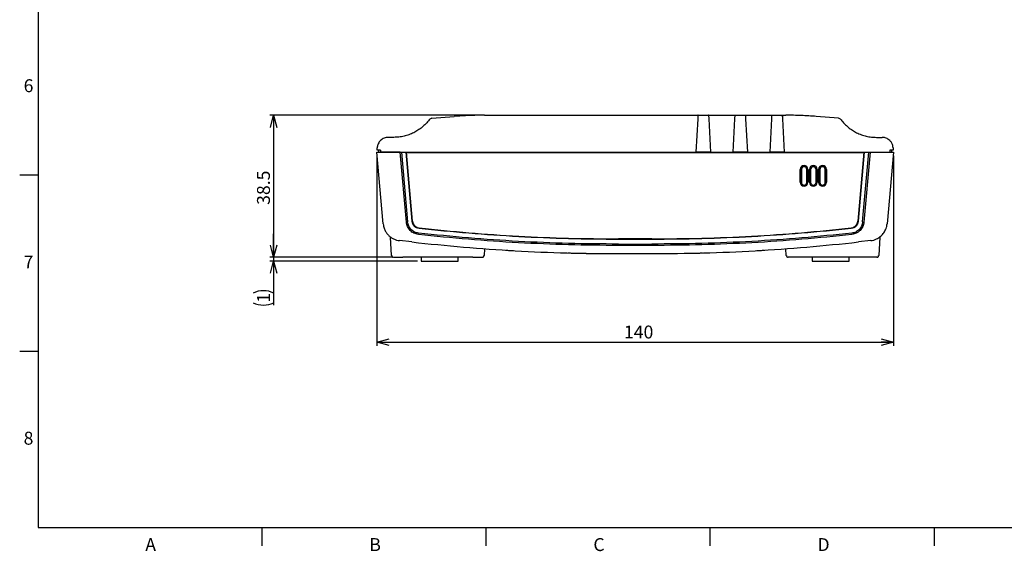
# Model space of a CAD drawing. Units: millimetres. Extents: x 12 to 569, y 15 to 410.
# Drawn here: x 12 to 279, y 15 to 159 of the extents above; entities that cross this region are included whole.
import ezdxf

# ---------------------------------------------------------------- set-up
doc = ezdxf.new("R2010")
doc.units = ezdxf.units.MM
doc.layers.add('FORMAT', color=7, linetype='Continuous')
doc.layers.add('ﾚｲﾔｰ1', color=7, linetype='Continuous')
doc.styles.add('SLDTEXTSTYLE1', font='TXT', dxfattribs={"width": 0.607639, "bigfont": 'bigfont'})
doc.styles.add('SLDTEXTSTYLE3', font='TXT', dxfattribs={"width": 0.75, "bigfont": 'bigfont'})
doc.dimstyles.new('SLDDIMSTYLE0', dxfattribs={"dimtxt": 3.5, "dimasz": 3.302, "dimexe": 0, "dimexo": 0.0625, "dimgap": 0.875, "dimtad": 3, "dimdec": 0, "dimrnd": 1e-09, "dimzin": 12, "dimdsep": 46, "dimtxsty": 'SLDTEXTSTYLE3', "dimblk1": 'OPEN30', "dimblk2": 'OPEN30', "dimsah": 1, "dimcen": 0.09, "dimadec": 0, "dimazin": 3, "dimtfac": 1, "dimtdec": 0, "dimtofl": 0, "dimtmove": 0, "dimatfit": 3, "dimldrblk": 'OPEN30', "dimfxl": 1, "dimfrac": 2, "dimtolj": 1, "dimtzin": 12, "dimarcsym": 0})
doc.dimstyles.new('SLDDIMSTYLE1', dxfattribs={"dimtxt": 3.5, "dimasz": 3.302, "dimexe": 0, "dimexo": 0.0625, "dimgap": 0.875, "dimtad": 3, "dimdec": 1, "dimrnd": 1e-09, "dimzin": 12, "dimdsep": 46, "dimtxsty": 'SLDTEXTSTYLE3', "dimblk1": 'OPEN30', "dimblk2": 'OPEN30', "dimsah": 1, "dimcen": 0.09, "dimadec": 0, "dimazin": 3, "dimtfac": 1, "dimtdec": 1, "dimtofl": 0, "dimtmove": 0, "dimatfit": 3, "dimldrblk": 'OPEN30', "dimfxl": 1, "dimfrac": 2, "dimtolj": 1, "dimtzin": 12, "dimarcsym": 0})
doc.dimstyles.new('SLDDIMSTYLE2', dxfattribs={"dimtxt": 3.5, "dimasz": 3.302, "dimexe": 0, "dimexo": 0.0625, "dimgap": 0.875, "dimtad": 3, "dimdec": 0, "dimrnd": 1e-09, "dimzin": 12, "dimdsep": 46, "dimtxsty": 'SLDTEXTSTYLE3', "dimblk1": 'OPEN30', "dimblk2": 'OPEN30', "dimsah": 1, "dimcen": 0.09, "dimadec": 0, "dimazin": 3, "dimtfac": 1, "dimtdec": 0, "dimtmove": 0, "dimatfit": 0, "dimldrblk": 'OPEN30', "dimfxl": 1, "dimfrac": 2, "dimtolj": 1, "dimtzin": 12, "dimarcsym": 0})

# ---------------------------------------------------------------- blocks, each defined once
blk = doc.blocks.new('_Open30')
at = {"color": 0, "linetype": 'ByBlock', "lineweight": -2}
for p, q in [((-1, 0.267949), (0, 0)), ((0, 0), (-1, -0.267949)), ((0, 0), (-1, 0))]:
    blk.add_line(p, q, dxfattribs=at)
blk = doc.blocks.new('_D_1')
at = {"layer": 'ﾚｲﾔｰ1'}
for p, q in [((137.27, 132.68), (80.15, 132.68)), ((81.15, 132.68), (81.15, 94.18)), ((113.15, 94.18), (80.15, 94.18))]:
    blk.add_line(p, q, dxfattribs=at)
at = {"layer": 'ﾚｲﾔｰ1', "xscale": 3.302, "yscale": 3.302}
for p, rotation in [((81.15, 132.68, -24.96), 90), ((81.15, 94.18, -24.96), 270)]:
    blk.add_blockref('_Open30', p, dxfattribs=dict(at, rotation=rotation))
at = {"layer": 'ﾚｲﾔｰ1', "insert": (76.64, 108.4), "char_height": 3.5, "attachment_point": 1, "rotation": 90, "style": 'SLDTEXTSTYLE3'}
blk.add_mtext('38.5', dxfattribs=at)
blk = doc.blocks.new('_D_2')
at = {"layer": 'ﾚｲﾔｰ1'}
for p, q in [((81.15, 94.18), (81.15, 100.53)), ((113.15, 94.18), (80.15, 94.18)), ((81.15, 94.18), (81.15, 93.18)), ((120.15, 93.18), (80.15, 93.18)), ((81.15, 93.18), (81.15, 81.23))]:
    blk.add_line(p, q, dxfattribs=at)
for centre, start, end in [((78.38, 78.92), 63.4349, 116.5651), ((78.38, 87.44), 243.4349, 296.5651)]:
    blk.add_arc(centre, 6.21, start, end, dxfattribs=at)
at = {"layer": 'ﾚｲﾔｰ1', "xscale": 3.302, "yscale": 3.302}
for p, rotation in [((81.15, 94.18, -24.96), 270), ((81.15, 93.18, -24.96), 90)]:
    blk.add_blockref('_Open30', p, dxfattribs=dict(at, rotation=rotation))
at = {"layer": 'ﾚｲﾔｰ1', "insert": (76.64, 81.89), "char_height": 3.5, "attachment_point": 1, "rotation": 90, "style": 'SLDTEXTSTYLE3'}
blk.add_mtext('1', dxfattribs=at)
blk = doc.blocks.new('_D_3')
at = {"layer": 'ﾚｲﾔｰ1'}
for p, q in [((109.15, 121.68), (109.15, 70.18)), ((249.15, 121.68), (249.15, 70.18)), ((109.15, 71.18), (249.15, 71.18))]:
    blk.add_line(p, q, dxfattribs=at)
at = {"layer": 'ﾚｲﾔｰ1', "xscale": 3.302, "yscale": 3.302, "rotation": 180}
blk.add_blockref('_Open30', (109.15, 71.18, -24.96), dxfattribs=at)
at = {"layer": 'ﾚｲﾔｰ1', "xscale": 3.302, "yscale": 3.302}
blk.add_blockref('_Open30', (249.15, 71.18, -24.96), dxfattribs=at)
at = {"layer": 'ﾚｲﾔｰ1', "insert": (176.13, 75.69), "char_height": 3.5, "attachment_point": 1, "style": 'SLDTEXTSTYLE3'}
blk.add_mtext('140', dxfattribs=at)

msp = doc.modelspace()

# ---------------------------------------------------------------- linework, layer by layer
at = {"color": 7, "linetype": 'Continuous', "lineweight": 25}
for p, q in [((124.06, 131.85), (130.05, 132.34)), ((138.27, 132.68), (196.15, 132.68)), ((196.11, 131.73), (195.63, 122.68)), ((195.73, 122.68), (196.21, 131.73)), ((196.15, 132.68), (196.11, 131.73)), ((196.25, 132.68), (196.15, 132.68)), ((196.21, 131.73), (196.25, 132.68)), ((196.25, 132.68), (199.05, 132.68)), ((199.05, 132.68), (199.1, 131.73)), ((199.15, 132.68), (199.05, 132.68)), ((199.1, 131.73), (199.58, 122.68)), ((199.15, 132.68), (206.15, 132.68)), ((199.2, 131.73), (199.15, 132.68)), ((199.68, 122.68), (199.2, 131.73)), ((206.11, 131.73), (205.63, 122.68)), ((205.73, 122.68), (206.21, 131.73)), ((206.15, 132.68), (206.11, 131.73)), ((206.15, 132.68), (206.25, 132.68)), ((206.21, 131.73), (206.25, 132.68)), ((206.25, 132.68), (209.05, 132.68)), ((209.05, 132.68), (209.1, 131.73)), ((209.05, 132.68), (209.15, 132.68)), ((209.1, 131.73), (209.58, 122.68)), ((209.15, 132.68), (216.15, 132.68)), ((209.2, 131.73), (209.15, 132.68)), ((209.68, 122.68), (209.2, 131.73)), ((216.11, 131.73), (215.63, 122.68)), ((215.73, 122.68), (216.21, 131.73)), ((216.15, 132.68), (216.11, 131.73)), ((216.15, 132.68), (216.25, 132.68)), ((216.21, 131.73), (216.25, 132.68)), ((216.25, 132.68), (219.05, 132.68)), ((219.05, 132.68), (219.1, 131.73)), ((219.05, 132.68), (219.15, 132.68)), ((219.1, 131.73), (219.58, 122.68)), ((219.15, 132.68), (220.04, 132.68)), ((219.2, 131.73), (219.15, 132.68)), ((219.68, 122.68), (219.2, 131.73)), ((234.25, 131.85), (228.26, 132.34)), ((196.05, 130.68), (196.15, 130.68)), ((199.16, 130.68), (199.26, 130.68)), ((206.05, 130.68), (206.15, 130.68)), ((209.16, 130.68), (209.26, 130.68)), ((216.05, 130.68), (216.15, 130.68)), ((219.16, 130.68), (219.26, 130.68)), ((113.76, 126.68), (112.21, 126.68)), ((244.55, 126.68), (246.1, 126.68)), ((109.18, 123.18), (109.22, 123.84)), ((110.15, 123.18), (109.18, 123.18)), ((109.65, 122.68), (109.65, 123.18)), ((110.15, 123.18), (110.15, 122.68)), ((249.13, 123.18), (248.16, 123.18)), ((248.16, 123.18), (248.16, 122.68)), ((248.65, 123.18), (248.65, 122.68)), ((249.09, 123.84), (249.13, 123.18)), ((110.86, 103.24), (109.15, 122.68)), ((109.15, 122.68), (110.15, 122.68)), ((115.47, 122.68), (110.15, 122.68)), ((110.15, 122.68), (195.63, 122.68)), ((117.13, 103.73), (115.47, 122.68)), ((115.83, 122.68), (117.48, 103.76)), ((118.68, 103.93), (117.04, 122.68)), ((118.82, 103.96), (117.19, 122.68)), ((193.5, 122.56), (117.2, 122.56)), ((193.57, 122.5), (117.2, 122.5)), ((193.5, 122.68), (193.5, 122.56)), ((193.5, 122.56), (193.57, 122.5)), ((221.74, 122.5), (193.57, 122.5)), ((193.65, 122.68), (193.65, 122.5)), ((195.73, 122.68), (195.63, 122.68)), ((199.58, 122.68), (195.73, 122.68)), ((199.68, 122.68), (199.58, 122.68)), ((199.68, 122.68), (205.63, 122.68)), ((202.17, 122.5), (202.17, 122.68)), ((202.65, 122.68), (202.65, 122.5)), ((203.14, 122.68), (203.14, 122.5)), ((205.73, 122.68), (205.63, 122.68)), ((209.58, 122.68), (205.73, 122.68)), ((209.68, 122.68), (209.58, 122.68)), ((209.68, 122.68), (215.63, 122.68)), ((212.17, 122.5), (212.17, 122.68)), ((212.65, 122.68), (212.65, 122.5)), ((213.14, 122.68), (213.14, 122.5)), ((215.73, 122.68), (215.63, 122.68)), ((219.58, 122.68), (215.73, 122.68)), ((219.58, 122.68), (219.68, 122.68)), ((219.68, 122.68), (248.16, 122.68)), ((221.65, 122.5), (221.65, 122.68)), ((221.81, 122.56), (221.74, 122.5)), ((241.11, 122.5), (221.74, 122.5)), ((221.81, 122.56), (221.81, 122.68)), ((241.11, 122.56), (221.81, 122.56)), ((241.12, 122.68), (239.49, 103.96)), ((241.27, 122.68), (239.63, 103.93)), ((240.83, 103.76), (242.48, 122.68)), ((242.84, 122.68), (241.18, 103.72)), ((242.84, 122.68), (248.16, 122.68)), ((249.15, 122.68), (247.45, 103.24)), ((248.16, 122.68), (249.15, 122.68)), ((223.9, 114.5), (223.9, 118)), ((224.21, 118), (224.21, 114.5)), ((224.22, 118), (224.21, 118)), ((224.22, 114.5), (224.22, 118)), ((224.95, 118.74), (224.95, 118.73)), ((225.7, 118), (225.69, 118)), ((225.69, 118), (225.69, 114.5)), ((225.7, 114.5), (225.7, 118)), ((226, 118), (226, 114.5)), ((226.4, 114.5), (226.4, 118)), ((226.71, 118), (226.71, 114.5)), ((226.72, 118), (226.71, 118)), ((226.72, 114.5), (226.72, 118)), ((227.45, 118.74), (227.45, 118.73)), ((228.19, 118), (228.19, 114.5)), ((228.2, 118), (228.19, 118)), ((228.2, 114.5), (228.2, 118)), ((228.5, 118), (228.5, 114.5)), ((228.9, 114.5), (228.9, 118)), ((229.21, 118), (229.21, 114.5)), ((229.22, 118), (229.21, 118)), ((229.22, 114.5), (229.22, 118)), ((229.95, 118.74), (229.95, 118.73)), ((230.69, 118), (230.69, 114.5)), ((230.7, 118), (230.69, 118)), ((230.7, 114.5), (230.7, 118)), ((231, 118), (231, 114.5)), ((224.21, 114.5), (224.22, 114.5)), ((224.95, 113.76), (224.95, 113.75)), ((225.69, 114.5), (225.7, 114.5)), ((226.71, 114.5), (226.72, 114.5)), ((227.45, 113.76), (227.45, 113.75)), ((228.19, 114.5), (228.2, 114.5)), ((229.21, 114.5), (229.22, 114.5)), ((229.95, 113.75), (229.95, 113.76)), ((230.69, 114.5), (230.7, 114.5)), ((113.13, 94.65), (112.87, 99.65)), ((183.66, 99.18), (174.65, 99.18)), ((183.66, 99.02), (174.65, 99.02)), ((183.66, 99.18), (183.66, 99.02)), ((245.44, 99.65), (245.18, 94.65)), ((118.64, 98.33), (115.28, 98.71)), ((138.28, 96.5), (138.18, 94.65)), ((174.65, 97.76), (183.66, 97.76)), ((183.66, 97.39), (174.65, 97.39)), ((183.66, 97.76), (183.66, 97.39)), ((220.13, 94.65), (220.03, 96.5)), ((243.03, 98.71), (239.66, 98.33)), ((135.18, 94.18), (116.13, 94.18)), ((121.15, 94.18), (121.15, 93.18)), ((131.15, 93.18), (131.15, 94.18)), ((137.68, 94.18), (137.86, 94.21)), ((174.65, 95.18), (183.66, 95.18)), ((242.18, 94.18), (223.13, 94.18)), ((227.15, 94.18), (227.15, 93.18)), ((237.15, 93.18), (237.15, 94.18)), ((244.68, 94.18), (244.86, 94.21)), ((121.15, 93.18), (124.13, 93.18)), ((124.13, 93.18), (131.15, 93.18)), ((227.15, 93.18), (230.06, 93.18)), ((230.06, 93.18), (237.15, 93.18))]:
    msp.add_line(p, q, dxfattribs=at)
at = {"color": 8, "linetype": 'Continuous', "lineweight": 25}
for p, q in [((196.1, 129.73), (196, 129.73)), ((199.31, 129.73), (199.21, 129.73)), ((206.1, 129.73), (206, 129.73)), ((209.31, 129.73), (209.21, 129.73)), ((216.1, 129.73), (216, 129.73)), ((219.31, 129.73), (219.21, 129.73))]:
    msp.add_line(p, q, dxfattribs=at)
at = {"color": 7, "linetype": 'Continuous', "lineweight": 25, "flags": 128}
for points in [[(174.65, 99.02), (174.65, 99.06), (174.65, 99.09), (174.65, 99.12), (174.65, 99.14), (174.65, 99.16), (174.65, 99.17), (174.65, 99.18), (174.65, 99.18)], [(174.65, 97.39), (174.65, 97.44), (174.65, 97.5), (174.65, 97.54), (174.65, 97.59), (174.65, 97.64), (174.65, 97.68), (174.65, 97.73), (174.65, 97.76)]]:
    msp.add_lwpolyline(points, dxfattribs=at)
at = {"color": 7, "linetype": 'Continuous', "lineweight": 25}
for centre, radius, start, end in [((124.14, 130.85), 1, 94.715, 142.9681), ((138.27, 32.68), 100, 91.8397, 94.715), ((220.04, 32.68), 100, 85.285, 90), ((234.17, 130.85), 1, 37.0319, 85.285), ((224.95, 118), 1.05, 90, 180), ((224.95, 118), 0.747, 90, 180), ((224.95, 118), 0.736, 90, 180), ((224.95, 118), 1.05, 0, 90), ((224.95, 118), 0.747, 0, 90), ((224.95, 118), 0.736, 0, 90), ((227.45, 118), 1.05, 90, 180), ((227.45, 118), 0.747, 90, 180), ((227.45, 118), 0.736, 90, 180), ((227.45, 118), 1.05, 0, 90), ((227.45, 118), 0.747, 0, 90), ((227.45, 118), 0.736, 0, 90), ((229.95, 118), 1.05, 90, 180), ((229.95, 118), 0.747, 90, 180), ((229.95, 118), 0.736, 90, 180), ((229.95, 118), 1.05, 0, 90), ((229.95, 118), 0.747, 0, 90), ((229.95, 118), 0.736, 0, 90), ((224.95, 114.5), 1.05, 180, 270), ((224.95, 114.5), 0.747, 180, 270), ((224.95, 114.5), 0.736, 180, 270), ((224.95, 114.5), 0.747, 270, 0), ((224.95, 114.5), 1.05, 270, 0), ((224.95, 114.5), 0.736, 270, 0), ((227.45, 114.5), 1.05, 180, 270), ((227.45, 114.5), 0.747, 180, 270), ((227.45, 114.5), 0.736, 180, 270), ((227.45, 114.5), 0.747, 270, 360), ((227.45, 114.5), 1.05, 270, 0), ((227.45, 114.5), 0.736, 270, 0), ((229.95, 114.5), 1.05, 180, 270), ((229.95, 114.5), 0.747, 180, 270), ((229.95, 114.5), 0.736, 180, 270), ((229.95, 114.5), 0.747, 270, 360), ((229.95, 114.5), 1.05, 270, 0), ((229.95, 114.5), 0.736, 270, 0), ((113.63, 94.68), 0.5, 183, 270), ((174.65, 595.18), 500, 268.6535, 270), ((220.63, 94.68), 0.5, 183, 270)]:
    msp.add_arc(centre, radius, start, end, dxfattribs=at)
for points, knots in [([(123.34, 131.45), (123.04, 131.08), (122.44, 130.33), (121.39, 129.38), (120.29, 128.58), (119.1, 127.9), (117.84, 127.36), (116.5, 126.97), (115.13, 126.72), (114.22, 126.69), (113.76, 126.68)], [0, 0, 0, 0, 0.131088, 0.258139, 0.381155, 0.500138, 0.626825, 0.752361, 0.876751, 1, 1, 1, 1]), ([(138.27, 132.68), (136.9, 132.66), (134.16, 132.64), (131.42, 132.44), (130.05, 132.34)], [0, 0, 0, 0, 0.499858, 1, 1, 1, 1]), ([(228.26, 132.34), (226.89, 132.44), (224.15, 132.64), (221.41, 132.66), (220.04, 132.68)], [0, 0, 0, 0, 0.500142, 1, 1, 1, 1]), ([(234.97, 131.45), (235.27, 131.08), (235.87, 130.33), (236.92, 129.38), (238.02, 128.58), (239.21, 127.9), (240.47, 127.36), (241.81, 126.97), (243.18, 126.72), (244.09, 126.69), (244.55, 126.68)], [0, 0, 0, 0, 0.1310865, 0.2581366, 0.3811529, 0.5001381, 0.6268237, 0.7523592, 0.8767496, 1, 1, 1, 1]), ([(112.21, 126.68), (111.84, 126.64), (111.08, 126.56), (110.27, 126.02), (109.76, 125.44), (109.52, 125.02), (109.36, 124.62), (109.26, 124.26), (109.23, 123.98), (109.22, 123.84)], [0, 0, 0, 0, 0.243042, 0.498675, 0.618417, 0.749216, 0.818519, 0.902117, 1, 1, 1, 1]), ([(249.09, 123.84), (249.07, 124.05), (249.03, 124.43), (248.84, 124.91), (248.64, 125.29), (248.42, 125.59), (248.12, 125.92), (247.71, 126.23), (247.03, 126.58), (246.47, 126.64), (246.1, 126.68)], [0, 0, 0, 0, 0.141157, 0.250264, 0.338676, 0.422159, 0.500713, 0.63058, 0.757255, 1, 1, 1, 1]), ([(246.77, 126.6), (246.73, 126.61), (246.67, 126.64), (246.29, 126.66), (246.1, 126.68)], [0, 0, 0, 0, 0.501195, 1, 1, 1, 1]), ([(110.86, 103.24), (110.88, 103.02), (110.93, 102.62), (111.09, 102.07), (111.33, 101.46), (111.7, 100.82), (112.26, 100.15), (112.91, 99.59), (113.66, 99.15), (114.46, 98.84), (115.01, 98.75), (115.28, 98.71)], [0, 0, 0, 0, 0.095423, 0.178831, 0.250216, 0.380419, 0.500211, 0.630449, 0.757157, 0.880339, 1, 1, 1, 1]), ([(120.41, 100.36), (119.99, 100.45), (119.15, 100.62), (118.12, 101.42), (117.36, 102.47), (117.21, 103.31), (117.13, 103.73)], [0, 0, 0, 0, 0.250307, 0.500344, 0.750119, 1, 1, 1, 1]), ([(120.45, 100.73), (120.08, 100.8), (119.32, 100.96), (118.39, 101.68), (117.69, 102.62), (117.55, 103.38), (117.48, 103.76)], [0, 0, 0, 0, 0.248852, 0.49995, 0.750983, 1, 1, 1, 1]), ([(120.58, 101.98), (120.34, 102.03), (119.86, 102.13), (119.26, 102.57), (118.82, 103.18), (118.73, 103.66), (118.68, 103.9)], [0, 0, 0, 0, 0.247344, 0.498765, 0.750739, 1, 1, 1, 1]), ([(118.82, 103.95), (118.87, 103.72), (118.95, 103.27), (119.36, 102.7), (119.92, 102.28), (120.37, 102.18), (120.6, 102.13)], [0, 0, 0, 0, 0.250005, 0.499975, 0.749999, 1, 1, 1, 1]), ([(174.65, 99.02), (170.14, 99.06), (161.11, 99.13), (147.58, 99.71), (134.06, 100.61), (125.08, 101.52), (120.58, 101.98)], [0, 0, 0, 0, 0.249999, 0.499998, 0.749998, 1, 1, 1, 1]), ([(120.6, 102.13), (125.09, 101.68), (134.08, 100.76), (147.59, 99.86), (161.12, 99.28), (170.14, 99.21), (174.65, 99.18)], [0, 0, 0, 0, 0.2501876, 0.5002499, 0.7501871, 1, 1, 1, 1]), ([(183.66, 99.18), (188.17, 99.21), (197.19, 99.28), (210.72, 99.86), (224.23, 100.76), (233.22, 101.68), (237.71, 102.13)], [0, 0, 0, 0, 0.2498129, 0.4997501, 0.7498123, 1, 1, 1, 1]), ([(237.73, 101.98), (233.23, 101.52), (224.25, 100.61), (210.73, 99.71), (197.2, 99.13), (188.17, 99.06), (183.66, 99.02)], [0, 0, 0, 0, 0.250002, 0.500002, 0.750001, 1, 1, 1, 1]), ([(237.71, 102.13), (237.94, 102.18), (238.39, 102.28), (238.95, 102.7), (239.36, 103.27), (239.44, 103.72), (239.49, 103.95)], [0, 0, 0, 0, 0.250398, 0.500546, 0.750695, 1, 1, 1, 1]), ([(239.63, 103.9), (239.58, 103.66), (239.49, 103.18), (239.05, 102.58), (238.45, 102.13), (237.97, 102.03), (237.73, 101.98)], [0, 0, 0, 0, 0.248652, 0.500855, 0.752464, 1, 1, 1, 1]), ([(240.83, 103.76), (240.76, 103.38), (240.62, 102.62), (239.92, 101.68), (238.99, 100.96), (238.23, 100.8), (237.86, 100.73)], [0, 0, 0, 0, 0.2488026, 0.5000342, 0.7514084, 1, 1, 1, 1]), ([(241.18, 103.72), (241.1, 103.31), (240.95, 102.46), (240.18, 101.42), (239.15, 100.62), (238.32, 100.45), (237.9, 100.36)], [0, 0, 0, 0, 0.249671, 0.499642, 0.749951, 1, 1, 1, 1]), ([(243.03, 98.71), (243.3, 98.75), (243.85, 98.84), (244.55, 99.11), (245.14, 99.43), (245.62, 99.77), (246.05, 100.16), (246.42, 100.59), (246.75, 101.06), (247.05, 101.63), (247.33, 102.36), (247.41, 102.92), (247.45, 103.24)], [0, 0, 0, 0, 0.119637, 0.242796, 0.32692, 0.412615, 0.499883, 0.578615, 0.661989, 0.750004, 0.861507, 1, 1, 1, 1]), ([(174.65, 97.39), (170.13, 97.43), (161.07, 97.5), (147.49, 98.08), (133.93, 98.98), (124.92, 99.9), (120.41, 100.36)], [0, 0, 0, 0, 0.249968, 0.500004, 0.750029, 1, 1, 1, 1]), ([(174.65, 97.76), (170.13, 97.8), (161.08, 97.87), (147.51, 98.45), (133.96, 99.35), (124.95, 100.27), (120.45, 100.73)], [0, 0, 0, 0, 0.2500034, 0.5000036, 0.7500034, 1, 1, 1, 1]), ([(237.86, 100.73), (233.35, 100.27), (224.35, 99.35), (210.8, 98.45), (197.23, 97.87), (188.18, 97.8), (183.66, 97.76)], [0, 0, 0, 0, 0.249994, 0.499993, 0.749995, 1, 1, 1, 1]), ([(237.9, 100.36), (233.39, 99.9), (224.38, 98.98), (210.82, 98.08), (197.24, 97.5), (188.18, 97.43), (183.66, 97.39)], [0, 0, 0, 0, 0.2499637, 0.4999929, 0.7500252, 1, 1, 1, 1]), ([(118.64, 98.33), (123.3, 97.84), (132.61, 96.87), (146.61, 95.91), (160.63, 95.29), (169.98, 95.22), (174.65, 95.18)], [0, 0, 0, 0, 0.250199, 0.500265, 0.750198, 1, 1, 1, 1]), ([(144.15, 96.11), (144.18, 96.11), (144.22, 96.11), (144.56, 96.09), (145.07, 96.05), (145.63, 96.02), (146.01, 96), (146.15, 95.99)], [0, 0, 0, 0, 0.214215, 0.428424, 0.642819, 0.857588, 1, 1, 1, 1]), ([(183.66, 95.18), (188.33, 95.22), (197.68, 95.29), (211.7, 95.91), (225.7, 96.87), (235.01, 97.84), (239.66, 98.33)], [0, 0, 0, 0, 0.249802, 0.499735, 0.749801, 1, 1, 1, 1]), ([(212.15, 95.99), (212.38, 96), (212.83, 96.03), (213.43, 96.07), (213.88, 96.09), (214.12, 96.11), (214.15, 96.11), (214.15, 96.11)], [0, 0, 0, 0, 0.21515, 0.430305, 0.64532, 0.859983, 1, 1, 1, 1]), ([(113.19, 94.65), (113.18, 94.6), (113.18, 94.52), (113.23, 94.39), (113.32, 94.28), (113.41, 94.23), (113.45, 94.21)], [0, 0, 0, 0, 0.246502, 0.499406, 0.752849, 1, 1, 1, 1]), ([(113.63, 94.18), (113.67, 94.18), (113.74, 94.18), (114.32, 94.18), (115.14, 94.18), (115.8, 94.18), (116.13, 94.18)], [0, 0, 0, 0, 0.250093, 0.5, 0.749907, 1, 1, 1, 1]), ([(135.18, 94.18), (135.51, 94.18), (136.17, 94.18), (136.99, 94.18), (137.57, 94.18), (137.64, 94.18), (137.68, 94.18)], [0, 0, 0, 0, 0.250093, 0.5, 0.749907, 1, 1, 1, 1]), ([(137.86, 94.21), (137.9, 94.23), (137.99, 94.28), (138.08, 94.39), (138.13, 94.52), (138.12, 94.6), (138.12, 94.65)], [0, 0, 0, 0, 0.247151, 0.500594, 0.753498, 1, 1, 1, 1]), ([(138, 94.3), (138.01, 94.3), (138.07, 94.34), (138.15, 94.47), (138.17, 94.59), (138.18, 94.65)], [0, 0, 0, 0, 0.084111, 0.558958, 1, 1, 1, 1]), ([(160.9, 95.37), (160.93, 95.37), (160.97, 95.37), (161.32, 95.36), (161.82, 95.34), (162.39, 95.33), (162.76, 95.32), (162.9, 95.32)], [0, 0, 0, 0, 0.214601, 0.429201, 0.643841, 0.858555, 1, 1, 1, 1]), ([(195.4, 95.32), (195.63, 95.32), (196.08, 95.33), (196.68, 95.35), (197.13, 95.36), (197.37, 95.37), (197.4, 95.37), (197.4, 95.37)], [0, 0, 0, 0, 0.214775, 0.429551, 0.644308, 0.859002, 1, 1, 1, 1]), ([(220.19, 94.65), (220.18, 94.6), (220.18, 94.52), (220.23, 94.39), (220.32, 94.28), (220.41, 94.23), (220.45, 94.21)], [0, 0, 0, 0, 0.246502, 0.499406, 0.752849, 1, 1, 1, 1]), ([(223.13, 94.18), (222.8, 94.18), (222.14, 94.18), (221.32, 94.18), (220.74, 94.18), (220.67, 94.18), (220.63, 94.18)], [0, 0, 0, 0, 0.250093, 0.5, 0.749907, 1, 1, 1, 1]), ([(244.68, 94.18), (244.64, 94.18), (244.57, 94.18), (243.99, 94.18), (243.17, 94.18), (242.51, 94.18), (242.18, 94.18)], [0, 0, 0, 0, 0.250093, 0.5, 0.749907, 1, 1, 1, 1]), ([(244.86, 94.21), (244.9, 94.23), (244.99, 94.28), (245.08, 94.39), (245.13, 94.52), (245.12, 94.6), (245.12, 94.65)], [0, 0, 0, 0, 0.247151, 0.500594, 0.753498, 1, 1, 1, 1]), ([(245, 94.3), (245.01, 94.3), (245.07, 94.34), (245.15, 94.47), (245.17, 94.59), (245.18, 94.65)], [0, 0, 0, 0, 0.084111, 0.558958, 1, 1, 1, 1])]:
    msp.add_open_spline(points, degree=3, knots=knots, dxfattribs=at)
at = {"layer": 'FORMAT', "color": 179, "linetype": 'Continuous'}
for p, q in [((17.3, 403), (17.3, 21)), ((12.3, 116.5), (17.3, 116.5)), ((12.3, 68.75), (17.3, 68.75)), ((17.3, 21), (564, 21)), ((78.04, 16), (78.04, 21)), ((138.79, 16), (138.79, 21)), ((199.53, 16), (199.53, 21)), ((260.28, 16), (260.28, 21))]:
    msp.add_line(p, q, dxfattribs=at)

# ---------------------------------------------------------------- texts
at = {"layer": 'FORMAT', "char_height": 3.5, "attachment_point": 1, "style": 'SLDTEXTSTYLE1'}
for s, insert in [('6', (13.37, 142.42)), ('7', (13.37, 94.67)), ('8', (13.37, 46.92)), ('A', (46.35, 18.1)), ('B', (107.09, 18.1)), ('C', (167.83, 18.1)), ('D', (228.58, 18.1))]:
    msp.add_mtext(s, dxfattribs=dict(at, insert=insert))

# ---------------------------------------------------------------- dimensions: what is measured, and where the dimension line sits
at = {"layer": 'ﾚｲﾔｰ1'}
dim = msp.add_linear_dim(base=(81.15, 94.18), p1=(138.27, 132.68), p2=(114.15, 94.18), angle=90, dimstyle='SLDDIMSTYLE1', dxfattribs=at)
dim.commit()
dim.dimension.update_dxf_attribs({"geometry": '_D_1', "text_midpoint": (81.15, 112.92), "dimtype": 160})
dim = msp.add_linear_dim(base=(249.15, 71.18), p1=(109.15, 122.68), p2=(249.15, 122.68), dimstyle='SLDDIMSTYLE0', dxfattribs=at)
dim.commit()
dim.dimension.update_dxf_attribs({"geometry": '_D_3', "text_midpoint": (180, 71.18), "dimtype": 160})
dim = msp.add_linear_dim(base=(81.15, 93.18), p1=(114.15, 94.18), p2=(121.15, 93.18), angle=90, text='(<>)', dimstyle='SLDDIMSTYLE2', dxfattribs=at)
dim.commit()
dim.dimension.update_dxf_attribs({"geometry": '_D_2', "text_midpoint": (81.15, 83.18), "dimtype": 160})

doc.saveas('drawing.dxf')
